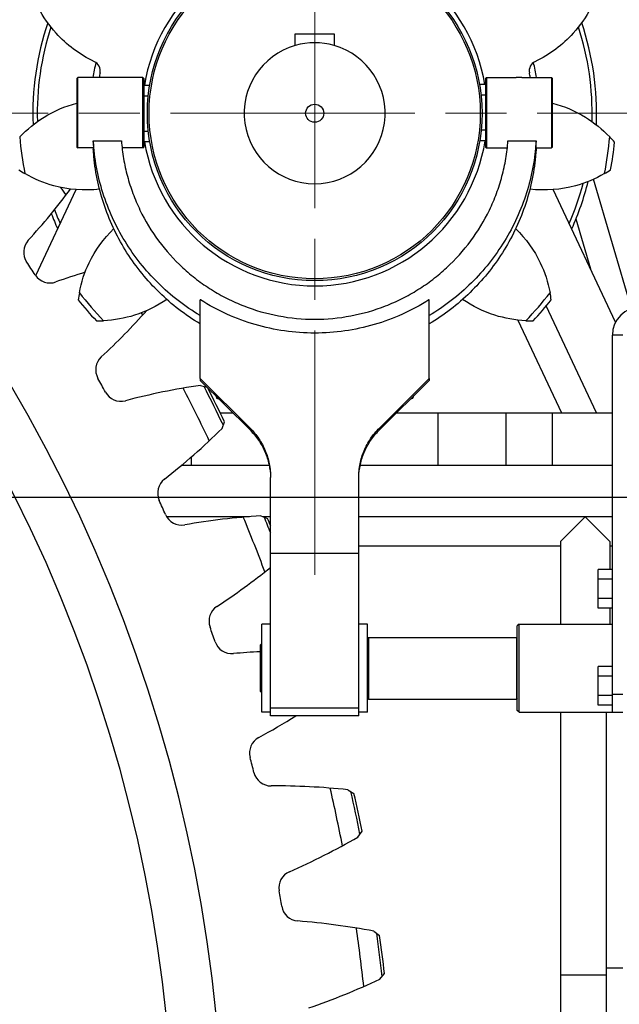
# Model space of a CAD drawing. Units: millimetres. Extents: x -14343 to 8596, y -10785 to 6829.
# Drawn here: x 4818 to 5158, y -320 to 239 of the extents above; entities that cross this region are included whole.
import ezdxf

# ---------------------------------------------------------------- set-up
doc = ezdxf.new("R2010")
doc.units = ezdxf.units.MM
doc.header["$LTSCALE"] = 46.255
doc.header["$PDMODE"] = 3
doc.header["$PDSIZE"] = 3
doc.linetypes.add('CENTERLINE', pattern=[30, 12, -1.5, 3, -1.5, 12])
doc.layers.get('0').update_dxf_attribs({"linetype": 'CONTINUOUS'})
doc.layers.get('Defpoints').update_dxf_attribs({"color": 251, "linetype": 'CONTINUOUS'})
doc.layers.add('00_COMPONENTS', color=7, linetype='CONTINUOUS')
doc.layers.add('DIM001', color=255, linetype='CONTINUOUS', lineweight=13)
doc.layers.add('LINE001', color=2, linetype='CONTINUOUS', lineweight=15)
doc.styles.add('Dim_std', font='simplex.shx', dxfattribs={"width": 0.8, "bigfont": 'extfont.shx'})
doc.styles.get("Standard").update_dxf_attribs({"font": 'txt', "width": 0.8})
doc.dimstyles.get("Standard").update_dxf_attribs({"dimtxt": 3.2, "dimasz": 4, "dimexe": 2.5, "dimexo": 0, "dimtad": 1, "dimdec": 3, "dimdsep": 46, "dimtxsty": 'STANDARD', "dimcen": 0.09, "dimadec": 0, "dimazin": 0, "dimtol": 1, "dimtp": 0.001, "dimtm": 0.001, "dimtfac": 1, "dimtdec": 3, "dimtofl": 0, "dimtmove": 0, "dimatfit": 3, "dimfxl": 1, "dimtolj": 1, "dimarcsym": 0})

# ---------------------------------------------------------------- blocks, each defined once
blk = doc.blocks.new('_OPEN')
at = {"color": 0, "linetype": 'ByBlock'}
for p, q in [((-1, 0.1667), (0, 0)), ((0, 0), (-1, -0.1667)), ((0, 0), (-1, 0))]:
    blk.add_line(p, q, dxfattribs=at)
blk = doc.blocks.new('*D63')
at = {"layer": 'Defpoints', "color": 0, "transparency": 16777216}
for p in [(5740.33, 252.98), (4053.59, -32), (4053.59, -176.79)]:
    blk.add_point(p, dxfattribs=at)
at = {"layer": 'DIM001', "color": 0, "lineweight": -2, "transparency": 16777216}
for p, q in [((5740.33, 228.98), (5740.33, -72)), ((4053.59, -152.79), (4053.59, 8)), ((5620.33, -32), (4173.59, -32))]:
    blk.add_line(p, q, dxfattribs=at)
at = {"layer": 'DIM001', "color": 0, "lineweight": -2, "transparency": 16777216, "xscale": 120, "yscale": 120, "zscale": 120, "rotation": 180}
blk.add_blockref('_OPEN', (4053.59, -32), dxfattribs=at)
at = {"layer": 'DIM001', "color": 0, "lineweight": -2, "transparency": 16777216, "xscale": 120, "yscale": 120, "zscale": 120}
blk.add_blockref('_OPEN', (5740.33, -32), dxfattribs=at)
at = {"layer": 'DIM001', "color": 0, "transparency": 16777216, "insert": (4414.59, 129.9), "char_height": 160, "attachment_point": 5, "style": 'Dim_std', "bg_fill": 3, "box_fill_scale": 1.1, "bg_fill_color": 9, "bg_fill_true_color": 13158600, "bg_fill_transparency": 0}
blk.add_mtext('\\A1;(1687)', dxfattribs=at)

msp = doc.modelspace()

# ---------------------------------------------------------------- linework, layer by layer
at = {"layer": '00_COMPONENTS', "color": 7, "linetype": 'Continuous'}
for p, q in [((4974.089, 231.042), (4996.089, 231.042)), ((4974.089, 224.4998), (4974.089, 231.042)), ((4996.089, 231.042), (4996.089, 224.4998)), ((4850.089, 205.8374), (4850.589, 206.3374)), ((4850.089, 205.8372), (4850.089, 166.8376)), ((4867.4576, 206.3374), (4850.589, 206.3374)), ((4850.589, 166.3374), (4850.589, 206.3374)), ((4887.589, 206.3374), (4870.7204, 206.3374)), ((4887.589, 206.3374), (4888.089, 205.8374)), ((4887.589, 166.3374), (4887.589, 206.3374)), ((4888.089, 205.8372), (4888.089, 166.8376)), ((4888.089, 201.9402), (4891.4535, 201.9402)), ((5082.089, 202.3374), (5078.6722, 202.3374)), ((5082.089, 205.8374), (5082.589, 206.3374)), ((5082.089, 205.8372), (5082.089, 166.8376)), ((5082.589, 206.3374), (5099.426, 206.3374)), ((5082.589, 206.3374), (5082.589, 166.3374)), ((5102.752, 206.3374), (5119.589, 206.3374)), ((5120.089, 205.8374), (5119.589, 206.3374)), ((5119.589, 206.3374), (5119.589, 166.3374)), ((5120.089, 166.8376), (5120.089, 205.8372)), ((4888.089, 195.9277), (4890.6619, 195.9277)), ((5082.089, 196.3249), (5079.4638, 196.3249)), ((4888.089, 175.9527), (4890.6887, 175.9527)), ((5082.089, 176.3499), (5079.5416, 176.3499)), ((4859.3432, 170.4157), (4875.3803, 170.4157)), ((4859.3432, 170.4157), (4859.3432, 169.9641)), ((4888.089, 169.9402), (4891.4803, 169.9402)), ((5082.089, 170.3374), (5078.75, 170.3374)), ((5094.7977, 170.4157), (5110.8348, 170.4157)), ((5110.8348, 170.4157), (5110.8348, 169.9641)), ((4850.089, 166.8374), (4850.589, 166.3374)), ((4859.584, 166.3374), (4850.589, 166.3374)), ((4859.3432, 166.1658), (4859.3432, 165.7142)), ((4887.589, 166.3374), (4875.8475, 166.3374)), ((4887.589, 166.3374), (4888.089, 166.8374)), ((5082.089, 166.8374), (5082.589, 166.3374)), ((5082.589, 166.3374), (5094.3305, 166.3374)), ((5110.594, 166.3374), (5119.589, 166.3374)), ((5110.8348, 166.1658), (5110.8348, 165.7142)), ((5120.089, 166.8374), (5119.589, 166.3374)), ((4859.6883, 161.4696), (4859.673, 161.6255)), ((4859.7849, 161.479), (4859.7687, 161.6347)), ((4859.9214, 161.6506), (4859.9069, 161.4917)), ((5110.2711, 161.4917), (5110.2566, 161.6506)), ((5110.4093, 161.6347), (5110.3931, 161.479)), ((5110.505, 161.6255), (5110.4897, 161.4696)), ((5164.9608, 75.1723), (5143.3833, 148.6385)), ((4826.7258, 93.8952), (4849.6946, 142.7038)), ((5155.9033, 67.4366), (5120.48, 142.711)), ((5133.3425, 126.0481), (5141.6797, 97.6618)), ((5145.089, 16.042), (5116.5296, 76.7306)), ((5100.3243, 68.6669), (5125.089, 16.042)), ((4920.089, 35.4232), (4920.089, 34.3653)), ((4920.089, 34.3653), (4948.3733, 6.2771)), ((5021.8047, 6.2771), (5050.089, 34.3653)), ((5050.089, 35.4232), (5050.089, 34.3653)), ((4920.2972, 31.5871), (4923.9574, 30.5238)), ((4931.4138, 16.042), (4938.5402, 16.042)), ((5031.6378, 16.042), (5154.089, 16.042)), ((5120.089, -13.958), (5120.089, 16.042)), ((4932.4901, 7.0249), (4933.9569, 10.8461)), ((4959.2943, -13.958), (4909.2946, -13.958)), ((5154.089, -13.958), (5010.8837, -13.958)), ((4948.0015, -42.958), (4901.0336, -42.958)), ((4954.5398, -42.4997), (4958.3611, -43.9666)), ((4960.089, -42.958), (4955.7337, -42.958)), ((5154.089, -42.958), (5010.089, -42.958)), ((5138.589, -42.958), (5124.589, -56.958)), ((5152.589, -56.958), (5138.589, -42.958)), ((5124.589, -59.74), (5010.089, -59.74)), ((5124.589, -56.958), (5124.589, -103.958)), ((5152.589, -56.958), (5152.589, -72.9883)), ((5154.089, -59.74), (5152.589, -59.74)), ((5154.089, -72.9883), (5146.089, -72.9883)), ((5146.089, -94.9277), (5146.089, -72.9883)), ((5154.089, -78.4732), (5146.089, -78.4732)), ((5154.089, -89.4428), (5146.089, -89.4428)), ((5154.089, -94.9277), (5146.089, -94.9277)), ((5152.589, -94.9277), (5152.589, -103.958)), ((4960.089, -103.958), (4955.089, -103.958)), ((4955.089, -153.9578), (4955.089, -103.9582)), ((5015.089, -103.958), (5010.089, -103.958)), ((5015.089, -153.9578), (5015.089, -103.9582)), ((5101.089, -103.958), (5100.089, -104.958)), ((5100.089, -152.9577), (5100.089, -104.9583)), ((5101.089, -103.958), (5154.089, -103.958)), ((5101.089, -153.958), (5101.089, -103.958)), ((5015.089, -111.958), (5015.589, -111.458)), ((5015.589, -111.458), (5099.589, -111.458)), ((5015.589, -111.458), (5015.589, -146.458)), ((5100.089, -111.958), (5099.589, -111.458)), ((5099.589, -111.458), (5099.589, -146.458)), ((4954.089, -115.958), (4955.089, -114.958)), ((4954.089, -115.9581), (4954.089, -141.9579)), ((5154.089, -127.9883), (5146.089, -127.9883)), ((5146.089, -149.9277), (5146.089, -127.9883)), ((5154.089, -133.4732), (5146.089, -133.4732)), ((4954.089, -141.958), (4955.089, -142.958)), ((5154.089, -144.4428), (5146.089, -144.4428)), ((5160.089, -143.958), (5154.089, -143.958)), ((5015.089, -145.958), (5015.589, -146.458)), ((5015.589, -146.458), (5099.589, -146.458)), ((5100.089, -145.958), (5099.589, -146.458)), ((5154.089, -149.9277), (5146.089, -149.9277)), ((4960.089, -153.958), (4955.089, -153.958)), ((5015.089, -153.958), (5010.089, -153.958)), ((5101.089, -153.958), (5100.089, -152.958)), ((5101.089, -153.958), (5160.089, -153.958)), ((5124.589, -153.958), (5124.589, -472.958)), ((5150.589, -153.958), (5150.589, -373.958)), ((5003.8706, -197.9521), (5007.3937, -200.0356)), ((5009.572, -224.7749), (5011.943, -221.4385)), ((5018.6127, -278.2271), (5021.9492, -280.5982)), ((5150.589, -298.958), (5160.089, -298.958)), ((5022.0496, -305.433), (5024.6916, -302.3067)), ((5124.589, -302.958), (5150.589, -302.958))]:
    msp.add_line(p, q, dxfattribs=at)
at = {"layer": '00_COMPONENTS', "color": 3, "linetype": 'Continuous'}
for p, q in [((4920.2893, 80.1113), (4920.089, 80.1113)), ((4920.089, 35.4232), (4920.089, 80.1113)), ((5050.089, 80.1113), (5049.8887, 80.1113)), ((5050.089, 35.4232), (5050.089, 80.1113)), ((5154.089, -153.958), (5154.089, 60.042)), ((4920.089, 35.4232), (4948.3733, 7.335)), ((5021.8047, 7.335), (5050.089, 35.4232)), ((4960.089, -155.9704), (4960.089, -20.7533)), ((5010.089, -155.9704), (5010.089, -20.7533)), ((5010.089, -155.9704), (4960.089, -155.9704))]:
    msp.add_line(p, q, dxfattribs=at)
at = {"layer": '00_COMPONENTS', "color": 9, "linetype": 'Continuous'}
for p, q in [((5160.089, 60.042), (5154.089, 60.042)), ((5055.089, -13.958), (5055.089, 16.042)), ((5093.8366, -13.958), (5093.8366, 16.042)), ((4948.3733, 7.335), (4948.3733, 6.2771)), ((5021.8047, 7.335), (5021.8047, 6.2771)), ((4915.089, -13.958), (4915.089, -9.023)), ((5010.089, -63.8837), (4960.089, -63.8837)), ((5010.089, -151.6215), (4960.089, -151.6215))]:
    msp.add_line(p, q, dxfattribs=at)
at = {"layer": '00_COMPONENTS', "color": 7, "linetype": 'Continuous'}
for radius in [95, 94, 5.15]:
    msp.add_circle((4985.089, 186.042), radius, dxfattribs=at)
for centre, radius, start, end in [((4053.589, -413.958), 880, 46.263591, 40.5640591), ((4985.089, 186.042), 160, 161.293388, 182.343282), ((4985.089, 186.042), 157.5, 161.920666, 181.713374), ((4985.089, 186.042), 157.5, 358.290633, 18.083309), ((4985.089, 186.042), 160, 357.655401, 18.705324), ((4985.089, 186.042), 40, 105.962014, 74.037986), ((4985.089, 186.042), 40, 74.038896, 105.961104), ((4985.089, 186.042), 127.5, 166.978586, 170.836847), ((4857.5316, 210.0662), 5.8, 349.333836, 64.133934), ((5112.6465, 210.0656), 5.8, 115.865793, 190.665891), ((4985.089, 186.042), 127.5, 9.163153, 13.021142), ((4985.089, 186.042), 124, 169.333836, 170.577913), ((4985.089, 186.042), 124, 9.422087, 10.665891), ((4985.089, 186.042), 168, 184.595272, 191.768091), ((4985.089, 186.042), 168, 348.231636, 355.404455), ((5096.3972, 118.9669), 77.6373, 40.65987, 43.675968), ((4985.089, 186.042), 171, 349.169602, 354.466489), ((4839.4514, 282.4368), 117.9602, 279.708248, 279.834477), ((4940.6262, 172.1204), 81.5008, 184.189883, 184.523565), ((4983.3555, 173.6597), 124.2665, 183.665933, 185.557324), ((4986.8225, 173.6597), 124.2665, 354.442676, 356.334067), ((5130.7245, 282.4237), 117.947, 260.165427, 260.291682), ((5028.9378, 172.1672), 82.1166, 355.477659, 355.808857), ((4859.3923, 219.0409), 77.6373, 237.023506, 240.039604), ((5110.7858, 219.0403), 77.6373, 299.960123, 302.976221), ((4985.089, 186.042), 157.5, 336.551449, 345.344121), ((4985.089, 186.042), 160, 335.768247, 345.992295), ((4534.9563, 375.9221), 389, 317.660455, 323.224346), ((4053.589, -413.958), 965, 35.0084581, 35.3213181), ((4985.089, 186.042), 160, 200.855911, 204.231753), ((4985.089, 186.042), 157.5, 200.327234, 203.448551), ((4829.8837, 107.1865), 10, 137.660455, 213.874369), ((4053.589, -413.958), 925, 33.3256314, 33.8743685), ((4968.2877, -276.2941), 389, 106.964329, 109.539545), ((4834.8392, 99.7279), 10, 213.325631, 289.539545), ((4927.7135, 69.4374), 77.6373, 169.051032, 172.06713), ((4985.089, 186.042), 168, 217.322545, 224.495364), ((4985.089, 186.042), 168, 315.504363, 322.677182), ((5042.4639, 69.4371), 77.6373, 7.932597, 10.948695), ((4985.089, 186.042), 171, 218.260511, 223.557398), ((4985.089, 186.042), 171, 316.442329, 321.739217), ((4599.3635, 332.8721), 389, 312.860455, 318.283201), ((4053.589, -413.958), 965, 30.2084581, 30.2915784), ((4861.5057, 145.8457), 77.6373, 269.750779, 272.766877), ((5108.6721, 145.8451), 77.6373, 267.23285, 270.248948), ((4870.7694, 40.4001), 10, 132.860455, 209.074369), ((4053.589, -413.958), 925, 28.5256314, 29.0743685), ((4976.5991, -353.3169), 389, 98.321925, 104.739545), ((4053.589, -413.958), 965, 25.4084581, 27.3915419), ((4053.589, -413.958), 977.5, 25.7587144, 27.0163485), ((4875.0833, 32.553), 10, 208.525631, 284.739545), ((5001.0508, 57.4599), 78.9385, 203.682298, 204.78302), ((4985.089, 186.042), 171, 250.987783, 251.387516), ((4985.089, 186.042), 171, 288.612475, 289.011944), ((4969.1262, 57.4602), 78.939, 335.21671, 336.31675), ((4659.9426, 284.5836), 389, 308.060455, 314.478075), ((4905.9231, -29.5733), 10, 128.060455, 204.274369), ((4053.589, -413.958), 925, 23.7256314, 24.2743685), ((4909.5653, -37.7539), 10, 203.725631, 279.939545), ((4978.4363, -430.765), 389, 93.521925, 99.939545), ((4053.589, -413.958), 965, 20.6084581, 22.5915419), ((4053.589, -413.958), 977.5, 21.969994, 22.2412856), ((4716.2684, 231.3954), 389, 303.260455, 308.813867), ((4935.0983, -102.2429), 10, 123.260455, 199.474369), ((4053.589, -413.958), 925, 18.9256314, 19.4743685), ((4938.0432, -110.6995), 10, 198.925631, 275.139545), ((4973.7864, -508.0953), 389, 92.902566, 95.139545), ((4767.9461, 173.6804), 389, 298.460455, 302.065013), ((4958.0904, -177.0989), 10, 118.460455, 194.674369), ((4053.589, -413.958), 925, 14.1256314, 14.6743685), ((4960.3173, -185.7723), 10, 194.125631, 270.339545), ((4962.6819, -584.7653), 389, 83.921925, 90.339545), ((4053.589, -413.958), 965, 11.0084581, 12.9915419), ((4053.589, -413.958), 977.5, 11.3587144, 12.6412856), ((4814.6131, 111.8436), 389, 293.660455, 300.078075), ((4974.738, -253.6164), 10, 113.660455, 189.874369), ((4053.589, -413.958), 925, 9.3256314, 9.8743685), ((4976.2314, -262.4457), 10, 189.325631, 265.539545), ((4945.2008, -660.2372), 389, 79.121925, 85.539545), ((4053.589, -413.958), 965, 6.2084581, 8.1915419), ((4053.589, -413.958), 977.5, 6.5587144, 7.8412856), ((4855.942, 46.3187), 389, 288.860455, 295.278075)]:
    msp.add_arc(centre, radius, start, end, dxfattribs=at)
at = {"layer": '00_COMPONENTS', "color": 9, "linetype": 'Continuous'}
for centre, radius, start, end in [((4053.589, -413.958), 851.7513, 39.5648023, 36.8272242), ((4985.089, 186.042), 98, 9.573838, 170.660675), ((4985.089, 186.042), 98, 189.45953, 350.775006), ((4053.589, -413.958), 976.0176, 25.676824, 27.1231759), ((4053.589, -413.958), 976.0176, 21.7535548, 22.3231759), ((4053.589, -413.958), 976.0176, 11.276824, 12.7231759), ((4053.589, -413.958), 976.0176, 6.476824, 7.9231759)]:
    msp.add_arc(centre, radius, start, end, dxfattribs=at)
at = {"layer": '00_COMPONENTS', "color": 3, "linetype": 'Continuous'}
msp.add_arc((5170.089, 60.042), 16, 90, 180, dxfattribs=at)
at = {"layer": '00_COMPONENTS', "color": 7, "linetype": 'Continuous'}
for points, knots in [([(4860.062, 215.2851), (4851.523, 219.4252), (4839.4994, 228.3518), (4831.0146, 240.6976), (4828.2046, 246.1361)], [0, 0, 0, 0, 0.60311853, 1, 1, 1, 1]), ([(5141.9736, 246.1353), (5139.1636, 240.6969), (5130.6788, 228.3511), (5118.6551, 219.4246), (5110.1161, 215.2845)], [0, 0, 0, 0, 0.39688147, 1, 1, 1, 1]), ([(4870.7204, 206.3374), (4870.1766, 206.3374), (4869.089, 206.3271), (4868.0014, 206.3374), (4867.4576, 206.3374)], [0, 0, 0, 0, 0.50000196, 1, 1, 1, 1]), ([(5102.752, 206.3374), (5102.1976, 206.3374), (5101.089, 206.326), (5099.9804, 206.3374), (5099.426, 206.3374)], [0, 0, 0, 0, 0.50000176, 1, 1, 1, 1]), ([(4817.629, 172.5824), (4821.8574, 177.0088), (4831.7368, 185.0482), (4843.3745, 189.995), (4850.0798, 191.7535)], [0, 0, 0, 0, 0.46678095, 1, 1, 1, 1]), ([(5120.0986, 191.7528), (5126.8038, 189.9943), (5138.4413, 185.0474), (5148.3205, 177.0081), (5152.5489, 172.5816)], [0, 0, 0, 0, 0.53321476, 1, 1, 1, 1]), ([(4920.0609, 71.1855), (4915.7259, 73.7794), (4907.3625, 79.4923), (4895.9491, 89.4974), (4885.8288, 100.7953), (4877.1513, 113.2204), (4870.0423, 126.5925), (4864.6052, 140.7177), (4860.9193, 155.388), (4859.6647, 165.3975), (4859.3432, 170.4157)], [0, 0, 0, 0, 0.12532705, 0.25055256, 0.3756733, 0.50069214, 0.62561785, 0.75046459, 0.87525034, 1, 1, 1, 1]), ([(4859.3432, 169.9641), (4859.4036, 168.9031), (4859.5033, 167.3971), (4859.6462, 165.5081), (4859.7372, 164.3587), (4859.8133, 163.3997), (4859.8712, 162.6372), (4859.9073, 162.0762), (4859.9216, 161.7696), (4859.9214, 161.6506)], [0, 0, 0, 0, 0.38254683, 0.54329761, 0.68190818, 0.79760902, 0.88959554, 0.95716237, 1, 1, 1, 1]), ([(4875.3803, 170.4157), (4875.6299, 167.0166), (4876.4503, 160.2369), (4878.6322, 150.2306), (4881.7472, 140.469), (4887.1035, 127.9037), (4895.9887, 113.2124), (4907.4691, 100.4332), (4917.9529, 91.6266), (4926.4122, 85.7732), (4935.3857, 80.7312), (4947.9222, 75.1513), (4964.4983, 70.4013), (4985.089, 68.4833), (5005.6797, 70.4013), (5022.2558, 75.1513), (5034.7923, 80.7312), (5043.7658, 85.7732), (5052.2251, 91.6266), (5062.7089, 100.4332), (5074.1893, 113.2124), (5083.0745, 127.9037), (5088.4308, 140.469), (5091.5458, 150.2306), (5093.7277, 160.2369), (5094.5481, 167.0166), (5094.7977, 170.4157)], [0, 0, 0, 0, 0.03115631, 0.06231874, 0.09349173, 0.12467782, 0.18703099, 0.24946146, 0.28074135, 0.31204087, 0.34335869, 0.37469284, 0.43733168, 0.5, 0.56266832, 0.62530716, 0.65664131, 0.68795913, 0.71925865, 0.75053854, 0.81296901, 0.87532218, 0.90650827, 0.93768126, 0.96884369, 1, 1, 1, 1]), ([(5110.8348, 170.4157), (5110.5133, 165.3975), (5109.2587, 155.388), (5105.5729, 140.7177), (5100.1357, 126.5925), (5093.0267, 113.2204), (5084.3492, 100.7953), (5074.2289, 89.4974), (5062.8155, 79.4923), (5054.4521, 73.7794), (5050.1171, 71.1855)], [0, 0, 0, 0, 0.12474966, 0.24953541, 0.37438215, 0.49930786, 0.6243267, 0.74944744, 0.87467295, 1, 1, 1, 1]), ([(5110.2566, 161.6506), (5110.2564, 161.7704), (5110.2709, 162.0785), (5110.3071, 162.6409), (5110.3651, 163.4038), (5110.4411, 164.3625), (5110.532, 165.5114), (5110.6749, 167.3992), (5110.7745, 168.904), (5110.8348, 169.9641)], [0, 0, 0, 0, 0.0431307, 0.11094597, 0.20290744, 0.31852394, 0.45714044, 0.61776676, 1, 1, 1, 1]), ([(4859.8544, 161.626), (4859.8171, 161.7882), (4859.7456, 162.2345), (4859.6309, 163.0791), (4859.5007, 164.2712), (4859.4197, 165.1815), (4859.3793, 165.6925)], [0, 0, 0, 0, 0.12187882, 0.33067395, 0.62450455, 1, 1, 1, 1]), ([(5110.7987, 165.6925), (5110.7583, 165.1814), (5110.6773, 164.271), (5110.547, 163.0789), (5110.4323, 162.2341), (5110.3609, 161.7878), (5110.3235, 161.6255)], [0, 0, 0, 0, 0.37548941, 0.66934711, 0.87804791, 1, 1, 1, 1]), ([(4920.0609, 66.484), (4915.8786, 68.9865), (4907.7996, 74.4801), (4896.7282, 84.0612), (4886.8501, 94.8555), (4878.3011, 106.7157), (4871.1963, 119.4816), (4865.6321, 132.9812), (4861.6839, 147.0293), (4860.1642, 156.6412), (4859.6883, 161.4696)], [0, 0, 0, 0, 0.12531876, 0.25053976, 0.37565971, 0.50068078, 0.62561046, 0.75046114, 0.87524959, 1, 1, 1, 1]), ([(4859.9069, 161.4917), (4859.8997, 161.4837), (4859.8786, 161.5281), (4859.8705, 161.5628), (4859.8594, 161.6039), (4859.8544, 161.626)], [0, 0, 0, 0, 0.22038036, 0.53745835, 1, 1, 1, 1]), ([(5110.4897, 161.4696), (5110.0138, 156.6412), (5108.4941, 147.0293), (5104.5459, 132.9812), (5098.9817, 119.4816), (5091.8769, 106.7157), (5083.3279, 94.8555), (5073.4498, 84.0612), (5062.3784, 74.4801), (5054.2994, 68.9865), (5050.1171, 66.484)], [0, 0, 0, 0, 0.12475041, 0.24953886, 0.37438954, 0.49931922, 0.62434029, 0.74946024, 0.87468124, 1, 1, 1, 1]), ([(5110.3235, 161.6255), (5110.3185, 161.6035), (5110.3074, 161.5625), (5110.2994, 161.5278), (5110.2783, 161.4837), (5110.2711, 161.4917)], [0, 0, 0, 0, 0.46326917, 0.78020246, 1, 1, 1, 1]), ([(4863.0345, 142.9273), (4853.9982, 141.9629), (4839.4224, 143.0556), (4825.9243, 148.7224), (4820.6202, 151.7783)], [0, 0, 0, 0, 0.59387324, 1, 1, 1, 1]), ([(5149.5577, 151.7775), (5144.2535, 148.7216), (5130.7554, 143.0549), (5116.1796, 141.9623), (5107.1433, 142.9267)], [0, 0, 0, 0, 0.40612624, 1, 1, 1, 1]), ([(4851.4895, 84.1834), (4852.6536, 90.1932), (4857.0011, 103.4666), (4865.1379, 114.7547), (4871.0611, 120.583)], [0, 0, 0, 0, 0.42566774, 1, 1, 1, 1]), ([(5099.1172, 120.5819), (5105.04, 114.7537), (5113.1766, 103.4657), (5117.524, 90.1925), (5118.688, 84.1827)], [0, 0, 0, 0, 0.57432451, 1, 1, 1, 1]), ([(4901.1724, 80.3924), (4895.3995, 76.4152), (4883.9831, 70.8097), (4871.3677, 68.5958), (4865.2534, 68.2989)], [0, 0, 0, 0, 0.5358112, 1, 1, 1, 1]), ([(5104.924, 68.2984), (5098.8098, 68.5953), (5086.1943, 70.8092), (5074.7779, 76.4148), (5069.005, 80.3921)], [0, 0, 0, 0, 0.46418675, 1, 1, 1, 1]), ([(4948.3733, 6.2771), (4950.1579, 4.5048), (4953.3971, 0.6137), (4957.0567, -6.0255), (4959.3917, -13.231), (4960.0076, -18.2474), (4960.0748, -20.7548)], [0, 0, 0, 0, 0.25038154, 0.50045696, 0.75029397, 1, 1, 1, 1]), ([(5010.1032, -20.7548), (5010.1704, -18.2474), (5010.7863, -13.231), (5013.1213, -6.0255), (5016.7809, 0.6137), (5020.0201, 4.5048), (5021.8047, 6.2771)], [0, 0, 0, 0, 0.24970603, 0.49954304, 0.74961846, 1, 1, 1, 1])]:
    msp.add_open_spline(points, degree=3, knots=knots, dxfattribs=at)
at = {"layer": '00_COMPONENTS', "color": 3, "linetype": 'Continuous'}
for points, knots in [([(5049.8887, 80.1113), (5045.0895, 77.0535), (5035.0375, 71.6116), (5018.9636, 65.6681), (5002.1995, 62.0518), (4985.089, 60.8385), (4967.9785, 62.0518), (4951.2144, 65.6681), (4935.1405, 71.6116), (4925.0885, 77.0535), (4920.2893, 80.1113)], [0, 0, 0, 0, 0.12488874, 0.24986999, 0.37491771, 0.5, 0.62508229, 0.75013001, 0.87511126, 1, 1, 1, 1]), ([(4948.3733, 7.335), (4950.2202, 5.5008), (4953.5608, 1.4607), (4957.2806, -5.4506), (4959.5731, -12.9499), (4960.089, -18.1574), (4960.089, -20.7533)], [0, 0, 0, 0, 0.25038903, 0.50046352, 0.75029702, 1, 1, 1, 1]), ([(5010.089, -20.7533), (5010.089, -18.1574), (5010.6049, -12.9499), (5012.8974, -5.4506), (5016.6172, 1.4607), (5019.9578, 5.5008), (5021.8047, 7.335)], [0, 0, 0, 0, 0.24970298, 0.49953648, 0.74961097, 1, 1, 1, 1])]:
    msp.add_open_spline(points, degree=3, knots=knots, dxfattribs=at)
at = {"layer": 'LINE001', "color": 40, "linetype": 'CENTERLINE', "ltscale": 0.25}
for p, q in [((4985.089, -76.0049), (4985.089, 691.2371)), ((5250.069, 186.042), (4720.109, 186.042))]:
    msp.add_line(p, q, dxfattribs=at)

# ---------------------------------------------------------------- next in the draw order: dimensions: what is measured, and where the dimension line sits
at = {"layer": 'DIM001'}
dim = msp.add_linear_dim(base=(4053.589, -32), p1=(5740.3264, 252.9763), p2=(4053.589, -176.7864), text='(<>)', dimstyle='STANDARD', override={"dimscale": 40, "dimtxt": 4, "dimasz": 3, "dimexe": 1, "dimexo": 0.6, "dimgap": 1, "dimdec": 0, "dimzin": 0, "dimtxsty": 'Dim_std', "dimblk": 'OPEN', "dimcen": 0, "dimtol": 0, "dimtdec": 0, "dimtofl": 1, "dimatfit": 0, "dimldrblk": 'OPEN', "dimtfill": 1, "dimtzin": 0}, dxfattribs=at)
dim.commit()
dim.dimension.update_dxf_attribs({"geometry": '*D63', "text_midpoint": (4414.589, -32), "dimtype": 160})

doc.saveas('drawing.dxf')
